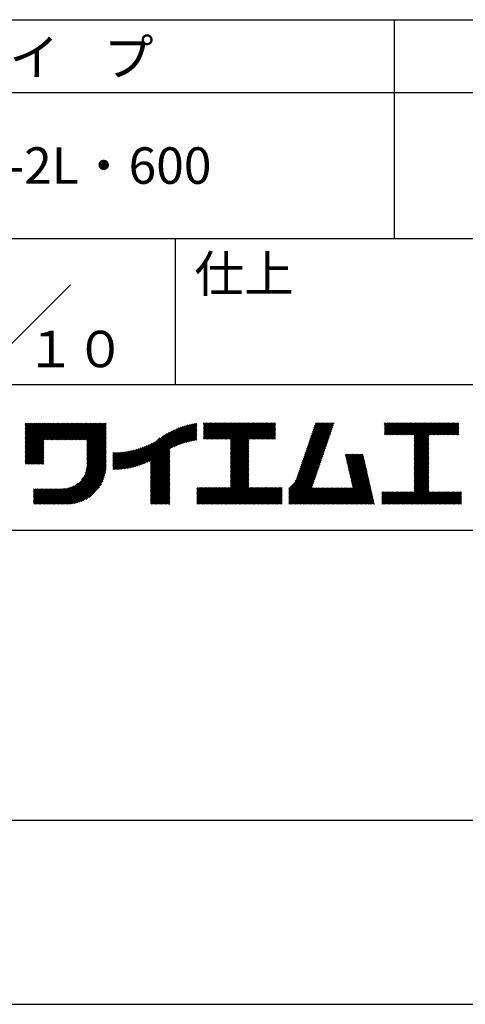
# Model space of a CAD drawing. Extents: x 0 to 2100, y 0 to 2970.
# Drawn here: x 1292 to 1597, y 0 to 675 of the extents above; entities that cross this region are included whole.
import ezdxf

# ---------------------------------------------------------------- set-up
doc = ezdxf.new("R2010")
doc.units = 0
doc.header["$LTSCALE"] = 0.4
doc.layers.get('DEFPOINTS').update_dxf_attribs({"linetype": 'CONTINUOUS'})
doc.layers.add('TITLE', color=7, linetype='CONTINUOUS')
doc.styles.get("Standard").update_dxf_attribs({"font": 'romans.shx', "bigfont": 'bigfont.shx'})

msp = doc.modelspace()

# ---------------------------------------------------------------- linework, layer by layer
at = {"layer": 'DEFPOINTS'}
msp.add_line((0, 0), (2100, 0), dxfattribs=at)
at = {"layer": 'TITLE'}
for p, q in [((200, 675), (1997.5, 675)), ((1548.75, 675), (1548.75, 525)), ((200, 625), (1997.5, 625)), ((200, 525), (1997.5, 525)), ((1398.75, 525), (1398.75, 425)), ((1270.47, 436.72), (1327.03, 493.28)), ((1098.75, 425), (1997.5, 425)), ((1295.93, 396.28), (1298.1, 398.45)), ((1295.93, 398.02), (1296.36, 398.45)), ((1295.93, 397.15), (1297.23, 398.45)), ((1295.93, 390.17), (1304.21, 398.45)), ((1295.93, 389.29), (1305.09, 398.45)), ((1295.93, 388.42), (1305.96, 398.45)), ((1295.93, 387.55), (1306.83, 398.45)), ((1295.93, 380.57), (1313.82, 398.45)), ((1295.93, 379.69), (1314.69, 398.45)), ((1295.93, 378.82), (1315.56, 398.45)), ((1295.93, 377.95), (1316.43, 398.45)), ((1295.93, 377.07), (1317.31, 398.45)), ((1295.93, 376.2), (1318.18, 398.45)), ((1295.93, 375.33), (1319.05, 398.45)), ((1295.93, 374.46), (1319.93, 398.45)), ((1295.93, 384.93), (1309.45, 398.45)), ((1295.93, 384.06), (1310.32, 398.45)), ((1295.93, 383.18), (1311.2, 398.45)), ((1295.93, 382.31), (1312.07, 398.45)), ((1295.93, 381.44), (1312.94, 398.45)), ((1295.93, 386.68), (1307.71, 398.45)), ((1295.93, 385.8), (1308.58, 398.45)), ((1295.93, 391.04), (1303.34, 398.45)), ((1295.93, 391.91), (1302.47, 398.45)), ((1295.93, 393.66), (1300.72, 398.45)), ((1295.93, 392.79), (1301.6, 398.45)), ((1295.93, 395.4), (1298.98, 398.45)), ((1295.93, 394.53), (1299.85, 398.45)), ((1309.24, 386.9), (1320.8, 398.45)), ((1310.12, 386.9), (1321.67, 398.45)), ((1310.99, 386.9), (1322.54, 398.45)), ((1311.86, 386.9), (1323.42, 398.45)), ((1312.74, 386.9), (1324.29, 398.45)), ((1313.61, 386.9), (1325.16, 398.45)), ((1314.48, 386.9), (1326.04, 398.45)), ((1315.35, 386.9), (1326.91, 398.45)), ((1316.23, 386.9), (1327.78, 398.45)), ((1317.1, 386.9), (1328.65, 398.45)), ((1317.97, 386.9), (1329.53, 398.45)), ((1318.85, 386.9), (1330.4, 398.45)), ((1319.72, 386.9), (1331.27, 398.45)), ((1320.59, 386.9), (1332.15, 398.45)), ((1321.46, 386.9), (1333.02, 398.45)), ((1322.34, 386.9), (1333.89, 398.45)), ((1323.21, 386.9), (1334.76, 398.45)), ((1324.08, 386.9), (1335.64, 398.45)), ((1324.96, 386.9), (1336.51, 398.45)), ((1325.83, 386.9), (1337.38, 398.45)), ((1326.7, 386.9), (1338.26, 398.45)), ((1327.57, 386.9), (1339.13, 398.45)), ((1328.45, 386.9), (1340, 398.45)), ((1329.32, 386.9), (1340.87, 398.45)), ((1330.19, 386.9), (1341.75, 398.45)), ((1331.07, 386.9), (1342.62, 398.45)), ((1331.94, 386.9), (1343.49, 398.45)), ((1332.81, 386.9), (1344.37, 398.45)), ((1333.68, 386.9), (1345.24, 398.45)), ((1334.56, 386.9), (1346.11, 398.45)), ((1335.43, 386.9), (1346.98, 398.45)), ((1336.3, 386.9), (1347.86, 398.45)), ((1337.18, 386.9), (1348.73, 398.45)), ((1338.05, 386.9), (1349.6, 398.45)), ((1338.23, 385.34), (1351.35, 398.45)), ((1338.23, 386.21), (1350.48, 398.45)), ((1396.26, 381.39), (1413.27, 398.4)), ((1418.13, 396.28), (1420.4, 398.55)), ((1418.13, 395.41), (1421.28, 398.55)), ((1418.13, 398.03), (1418.66, 398.55)), ((1418.13, 397.16), (1419.53, 398.55)), ((1418.13, 390.17), (1426.51, 398.55)), ((1418.13, 389.3), (1427.39, 398.55)), ((1418.13, 388.43), (1428.26, 398.55)), ((1418.13, 387.55), (1429.13, 398.55)), ((1418.13, 391.05), (1425.64, 398.55)), ((1418.13, 394.54), (1422.15, 398.55)), ((1418.13, 393.66), (1423.02, 398.55)), ((1418.13, 392.79), (1423.9, 398.55)), ((1418.13, 391.92), (1424.77, 398.55)), ((1418.88, 387.43), (1430.01, 398.55)), ((1419.76, 387.43), (1430.88, 398.55)), ((1420.63, 387.43), (1431.75, 398.55)), ((1421.5, 387.43), (1432.62, 398.55)), ((1422.38, 387.43), (1433.5, 398.55)), ((1423.25, 387.43), (1434.37, 398.55)), ((1424.12, 387.43), (1435.24, 398.55)), ((1424.99, 387.43), (1436.12, 398.55)), ((1425.87, 387.43), (1436.99, 398.55)), ((1426.74, 387.43), (1437.86, 398.55)), ((1427.61, 387.43), (1438.73, 398.55)), ((1428.49, 387.43), (1439.61, 398.55)), ((1429.36, 387.43), (1440.48, 398.55)), ((1430.23, 387.43), (1441.35, 398.55)), ((1431.1, 387.43), (1442.23, 398.55)), ((1431.98, 387.43), (1443.1, 398.55)), ((1432.85, 387.43), (1443.97, 398.55)), ((1433.72, 387.43), (1444.84, 398.55)), ((1434.6, 387.43), (1445.72, 398.55)), ((1435.47, 387.43), (1446.59, 398.55)), ((1436.34, 387.43), (1447.46, 398.55)), ((1436.62, 384.22), (1450.95, 398.55)), ((1436.62, 383.35), (1451.83, 398.55)), ((1436.62, 382.47), (1452.7, 398.55)), ((1436.62, 381.6), (1453.57, 398.55)), ((1436.62, 380.73), (1454.45, 398.55)), ((1436.62, 379.86), (1455.32, 398.55)), ((1436.62, 378.98), (1456.19, 398.55)), ((1436.62, 378.11), (1457.06, 398.55)), ((1436.62, 377.24), (1457.94, 398.55)), ((1436.62, 386.84), (1448.34, 398.55)), ((1436.62, 385.97), (1449.21, 398.55)), ((1436.62, 385.09), (1450.08, 398.55)), ((1436.62, 376.36), (1458.81, 398.55)), ((1436.62, 375.49), (1459.68, 398.55)), ((1449.43, 387.43), (1460.56, 398.55)), ((1450.31, 387.43), (1461.43, 398.55)), ((1451.18, 387.43), (1462.3, 398.55)), ((1452.05, 387.43), (1463.17, 398.55)), ((1452.93, 387.43), (1464.05, 398.55)), ((1453.8, 387.43), (1464.92, 398.55)), ((1454.67, 387.43), (1465.79, 398.55)), ((1455.54, 387.43), (1466.67, 398.55)), ((1456.42, 387.43), (1467.54, 398.55)), ((1488.28, 379.14), (1507.66, 398.53)), ((1488.73, 380.47), (1506.82, 398.55)), ((1489.19, 381.8), (1505.94, 398.55)), ((1489.65, 383.13), (1505.07, 398.55)), ((1490.11, 384.47), (1504.2, 398.55)), ((1490.57, 385.8), (1503.32, 398.55)), ((1491.03, 387.13), (1502.45, 398.55)), ((1491.49, 388.46), (1501.58, 398.55)), ((1491.95, 389.79), (1500.71, 398.55)), ((1492.4, 391.12), (1499.83, 398.55)), ((1492.86, 392.46), (1498.96, 398.55)), ((1493.32, 393.79), (1498.09, 398.55)), ((1493.78, 395.12), (1497.21, 398.55)), ((1494.24, 396.45), (1496.34, 398.55)), ((1494.7, 397.78), (1495.47, 398.55)), ((1542.04, 396.24), (1544.35, 398.55)), ((1542.04, 397.99), (1542.6, 398.55)), ((1542.04, 397.12), (1543.48, 398.55)), ((1542.04, 391.88), (1548.71, 398.55)), ((1542.04, 391.01), (1549.59, 398.55)), ((1542.04, 395.37), (1545.22, 398.55)), ((1542.04, 394.5), (1546.09, 398.55)), ((1542.04, 393.62), (1546.97, 398.55)), ((1542.04, 392.75), (1547.84, 398.55)), ((1542.2, 390.29), (1550.46, 398.55)), ((1543.07, 390.29), (1551.33, 398.55)), ((1543.94, 390.29), (1552.2, 398.55)), ((1544.82, 390.29), (1553.08, 398.55)), ((1545.69, 390.29), (1553.95, 398.55)), ((1546.56, 390.29), (1554.82, 398.55)), ((1547.44, 390.29), (1555.7, 398.55)), ((1548.31, 390.29), (1556.57, 398.55)), ((1549.18, 390.29), (1557.44, 398.55)), ((1550.05, 390.29), (1558.31, 398.55)), ((1550.93, 390.29), (1559.19, 398.55)), ((1551.8, 390.29), (1560.06, 398.55)), ((1552.67, 390.29), (1560.93, 398.55)), ((1553.55, 390.29), (1561.81, 398.55)), ((1554.42, 390.29), (1562.68, 398.55)), ((1555.29, 390.29), (1563.55, 398.55)), ((1556.16, 390.29), (1564.42, 398.55)), ((1557.04, 390.29), (1565.3, 398.55)), ((1557.91, 390.29), (1566.17, 398.55)), ((1558.78, 390.29), (1567.04, 398.55)), ((1559.66, 390.29), (1567.92, 398.55)), ((1560.53, 390.29), (1568.79, 398.55)), ((1561.4, 390.29), (1569.66, 398.55)), ((1562.27, 390.29), (1570.53, 398.55)), ((1562.57, 389.72), (1571.41, 398.55)), ((1562.57, 388.85), (1572.28, 398.55)), ((1562.57, 387.97), (1573.15, 398.55)), ((1562.57, 382.74), (1578.39, 398.55)), ((1562.57, 381.86), (1579.26, 398.55)), ((1562.57, 380.99), (1580.14, 398.55)), ((1562.57, 384.48), (1576.64, 398.55)), ((1562.57, 383.61), (1577.52, 398.55)), ((1562.57, 387.1), (1574.03, 398.55)), ((1562.57, 386.23), (1574.9, 398.55)), ((1562.57, 385.35), (1575.77, 398.55)), ((1572.75, 390.29), (1581.01, 398.55)), ((1573.62, 390.29), (1581.88, 398.55)), ((1574.49, 390.29), (1582.75, 398.55)), ((1575.37, 390.29), (1583.63, 398.55)), ((1576.24, 390.29), (1584.5, 398.55)), ((1577.11, 390.29), (1585.37, 398.55)), ((1577.98, 390.29), (1586.25, 398.55)), ((1578.86, 390.29), (1587.12, 398.55)), ((1579.73, 390.29), (1587.99, 398.55)), ((1580.6, 390.29), (1588.86, 398.55)), ((1581.48, 390.29), (1589.74, 398.55)), ((1582.35, 390.29), (1590.61, 398.55)), ((1583.22, 390.29), (1591.48, 398.55)), ((1584.09, 390.29), (1592.36, 398.55)), ((1584.97, 390.29), (1593.06, 398.39)), ((1338.23, 384.47), (1351.39, 397.62)), ((1338.23, 383.59), (1351.39, 396.75)), ((1338.23, 382.72), (1351.39, 395.87)), ((1338.23, 381.85), (1351.39, 395)), ((1338.23, 380.97), (1351.39, 394.13)), ((1338.23, 380.1), (1351.39, 393.25)), ((1338.23, 379.23), (1351.39, 392.38)), ((1338.23, 378.36), (1351.39, 391.51)), ((1371.25, 368.6), (1394.91, 392.26)), ((1372.46, 368.94), (1396.66, 393.14)), ((1373.71, 369.31), (1398.29, 393.89)), ((1375, 369.73), (1399.82, 394.55)), ((1376.35, 370.21), (1401.27, 395.13)), ((1377.76, 370.75), (1402.66, 395.65)), ((1379.25, 371.36), (1403.99, 396.1)), ((1380.82, 372.06), (1405.27, 396.51)), ((1381.78, 367.79), (1412.21, 398.21)), ((1381.78, 368.66), (1411.13, 398)), ((1381.78, 369.53), (1410.02, 397.77)), ((1381.78, 370.41), (1408.88, 397.5)), ((1381.78, 371.28), (1407.71, 397.21)), ((1381.78, 372.15), (1406.51, 396.88)), ((1397.91, 382.17), (1413.6, 397.86)), ((1399.46, 382.85), (1413.6, 396.99)), ((1400.93, 383.45), (1413.6, 396.11)), ((1402.34, 383.98), (1413.6, 395.24)), ((1403.68, 384.45), (1413.6, 394.37)), ((1404.97, 384.87), (1413.6, 393.5)), ((1406.22, 385.24), (1413.6, 392.62)), ((1407.43, 385.58), (1413.6, 391.75)), ((1457.29, 387.43), (1467.55, 397.69)), ((1458.16, 387.43), (1467.55, 396.82)), ((1459.04, 387.43), (1467.55, 395.95)), ((1459.91, 387.43), (1467.55, 395.07)), ((1460.78, 387.43), (1467.55, 394.2)), ((1461.65, 387.43), (1467.55, 393.33)), ((1462.53, 387.43), (1467.55, 392.45)), ((1463.4, 387.43), (1467.55, 391.58)), ((1485.98, 372.48), (1505.37, 391.87)), ((1486.44, 373.81), (1505.83, 393.2)), ((1486.9, 375.14), (1506.29, 394.53)), ((1487.36, 376.48), (1506.74, 395.86)), ((1487.82, 377.81), (1507.2, 397.19)), ((1585.84, 390.29), (1593.06, 397.51)), ((1586.71, 390.29), (1593.06, 396.64)), ((1587.59, 390.29), (1593.06, 395.77)), ((1588.46, 390.29), (1593.06, 394.89)), ((1589.33, 390.29), (1593.06, 394.02)), ((1590.2, 390.29), (1593.06, 393.15)), ((1591.08, 390.29), (1593.06, 392.28)), ((1295.93, 373.58), (1308.73, 386.38)), ((1295.93, 372.71), (1308.73, 385.51)), ((1338.23, 377.48), (1351.39, 390.64)), ((1338.23, 376.61), (1351.39, 389.76)), ((1338.23, 375.74), (1351.39, 388.89)), ((1338.23, 374.86), (1351.39, 388.02)), ((1338.23, 373.99), (1351.39, 387.14)), ((1338.23, 373.12), (1351.39, 386.27)), ((1338.23, 372.25), (1351.39, 385.4)), ((1366.75, 367.59), (1384.84, 385.68)), ((1367.83, 367.8), (1388.29, 388.26)), ((1368.94, 368.04), (1390.84, 389.94)), ((1370.08, 368.3), (1392.99, 391.22)), ((1408.61, 385.88), (1413.6, 390.88)), ((1409.75, 386.15), (1413.6, 390)), ((1410.87, 386.4), (1413.6, 389.13)), ((1411.95, 386.61), (1413.6, 388.26)), ((1413.02, 386.8), (1413.6, 387.39)), ((1436.62, 374.62), (1449.06, 387.06)), ((1436.62, 373.75), (1449.06, 386.19)), ((1436.62, 372.87), (1449.06, 385.32)), ((1464.27, 387.43), (1467.55, 390.71)), ((1465.15, 387.43), (1467.55, 389.84)), ((1466.02, 387.43), (1467.55, 388.96)), ((1466.89, 387.43), (1467.55, 388.09)), ((1483.69, 365.82), (1503.07, 385.21)), ((1484.15, 367.15), (1503.53, 386.54)), ((1484.61, 368.49), (1503.99, 387.87)), ((1485.06, 369.82), (1504.45, 389.2)), ((1485.52, 371.15), (1504.91, 390.54)), ((1562.57, 380.12), (1572.53, 390.07)), ((1562.57, 379.24), (1572.53, 389.2)), ((1562.57, 378.37), (1572.53, 388.33)), ((1562.57, 377.5), (1572.53, 387.45)), ((1562.57, 376.63), (1572.53, 386.58)), ((1562.57, 375.75), (1572.53, 385.71)), ((1562.57, 374.88), (1572.53, 384.83)), ((1591.95, 390.29), (1593.06, 391.4)), ((1592.82, 390.29), (1593.06, 390.53)), ((1295.93, 371.84), (1308.73, 384.64)), ((1295.93, 370.96), (1308.73, 383.76)), ((1296.21, 370.37), (1308.73, 382.89)), ((1297.08, 370.37), (1308.73, 382.02)), ((1297.95, 370.37), (1308.73, 381.14)), ((1298.82, 370.37), (1308.73, 380.27)), ((1299.7, 370.37), (1308.73, 379.4)), ((1300.57, 370.37), (1308.73, 378.53)), ((1337, 364.03), (1351.39, 378.42)), ((1337.48, 365.38), (1351.39, 379.29)), ((1337.8, 366.58), (1351.39, 380.16)), ((1338.02, 367.66), (1351.39, 381.03)), ((1338.15, 368.67), (1351.39, 381.91)), ((1338.22, 369.61), (1351.39, 382.78)), ((1338.23, 371.37), (1351.39, 384.53)), ((1338.23, 370.5), (1351.39, 383.65)), ((1356.01, 367.33), (1368.09, 379.41)), ((1356.01, 368.2), (1367, 379.19)), ((1356.01, 369.07), (1365.94, 379)), ((1356.01, 369.95), (1364.9, 378.84)), ((1356.01, 370.82), (1363.89, 378.69)), ((1356.01, 371.69), (1362.89, 378.57)), ((1356.01, 372.56), (1361.91, 378.47)), ((1356.01, 373.44), (1360.95, 378.38)), ((1356.01, 374.31), (1360.01, 378.31)), ((1356.01, 375.18), (1359.09, 378.26)), ((1356.01, 376.05), (1358.18, 378.22)), ((1356.01, 376.93), (1357.28, 378.2)), ((1356.01, 377.8), (1356.4, 378.19)), ((1356.19, 366.63), (1369.21, 379.65)), ((1357.07, 366.64), (1370.35, 379.92)), ((1357.96, 366.66), (1371.53, 380.23)), ((1358.87, 366.69), (1372.75, 380.57)), ((1359.79, 366.74), (1374.01, 380.96)), ((1360.73, 366.81), (1375.32, 381.4)), ((1361.68, 366.89), (1376.68, 381.89)), ((1362.66, 366.99), (1378.11, 382.44)), ((1363.65, 367.11), (1379.61, 383.07)), ((1364.66, 367.25), (1381.21, 383.8)), ((1365.69, 367.41), (1382.93, 384.65)), ((1381.78, 366.92), (1394.94, 380.07)), ((1381.78, 366.04), (1394.94, 379.2)), ((1381.78, 365.17), (1394.94, 378.32)), ((1436.62, 372), (1449.06, 384.44)), ((1436.62, 371.13), (1449.06, 383.57)), ((1436.62, 370.25), (1449.06, 382.7)), ((1436.62, 369.38), (1449.06, 381.82)), ((1436.62, 368.51), (1449.06, 380.95)), ((1436.62, 367.64), (1449.06, 380.08)), ((1436.62, 366.76), (1449.06, 379.21)), ((1436.62, 365.89), (1449.06, 378.33)), ((1480.84, 358.61), (1500.78, 378.55)), ((1481.85, 360.5), (1501.24, 379.88)), ((1482.31, 361.83), (1501.7, 381.21)), ((1482.77, 363.16), (1502.16, 382.55)), ((1483.23, 364.49), (1502.62, 383.88)), ((1562.57, 374.01), (1572.53, 383.96)), ((1562.57, 373.13), (1572.53, 383.09)), ((1562.57, 372.26), (1572.53, 382.22)), ((1562.57, 371.39), (1572.53, 381.34)), ((1562.57, 370.52), (1572.53, 380.47)), ((1562.57, 369.64), (1572.53, 379.6)), ((1562.57, 368.77), (1572.53, 378.72)), ((1301.44, 370.37), (1308.73, 377.65)), ((1302.32, 370.37), (1308.73, 376.78)), ((1303.19, 370.37), (1308.73, 375.91)), ((1304.06, 370.37), (1308.73, 375.03)), ((1304.93, 370.37), (1308.73, 374.16)), ((1305.81, 370.37), (1308.73, 373.29)), ((1306.68, 370.37), (1308.73, 372.42)), ((1307.55, 370.37), (1308.73, 371.54)), ((1318.5, 342.91), (1351.39, 375.8)), ((1319.37, 342.91), (1351.39, 374.92)), ((1320.24, 342.91), (1351.39, 374.05)), ((1321.12, 342.91), (1351.39, 373.18)), ((1321.99, 342.91), (1351.39, 372.31)), ((1322.86, 342.91), (1351.39, 371.43)), ((1334.53, 359.81), (1351.39, 376.67)), ((1336.23, 362.38), (1351.39, 377.54)), ((1381.78, 364.3), (1394.94, 377.45)), ((1381.78, 363.42), (1394.94, 376.58)), ((1381.78, 362.55), (1394.94, 375.7)), ((1381.78, 361.68), (1394.94, 374.83)), ((1381.78, 360.81), (1394.94, 373.96)), ((1381.78, 359.93), (1394.94, 373.09)), ((1381.78, 359.06), (1394.94, 372.21)), ((1381.78, 358.19), (1394.94, 371.34)), ((1436.62, 365.02), (1449.06, 377.46)), ((1436.62, 364.14), (1449.06, 376.59)), ((1436.62, 363.27), (1449.06, 375.71)), ((1436.62, 362.4), (1449.06, 374.84)), ((1436.62, 361.53), (1449.06, 373.97)), ((1436.62, 360.65), (1449.06, 373.1)), ((1436.62, 359.78), (1449.06, 372.22)), ((1436.62, 358.91), (1449.06, 371.35)), ((1476.48, 353.38), (1500.32, 377.22)), ((1476.48, 352.51), (1499.86, 375.89)), ((1476.48, 351.63), (1499.4, 374.56)), ((1476.48, 350.76), (1498.94, 373.22)), ((1476.48, 349.89), (1498.49, 371.89)), ((1515.29, 376.48), (1515.98, 377.17)), ((1515.45, 375.77), (1516.85, 377.17)), ((1515.62, 375.06), (1517.73, 377.17)), ((1515.78, 374.35), (1518.6, 377.17)), ((1515.94, 373.63), (1519.47, 377.17)), ((1516.1, 372.92), (1520.34, 377.17)), ((1516.26, 372.21), (1521.22, 377.17)), ((1516.42, 371.5), (1522.09, 377.17)), ((1516.59, 370.79), (1522.96, 377.17)), ((1516.75, 370.08), (1523.84, 377.17)), ((1516.91, 369.37), (1524.71, 377.17)), ((1517.07, 368.66), (1525.58, 377.17)), ((1517.23, 367.95), (1526.45, 377.17)), ((1517.4, 367.24), (1527.33, 377.17)), ((1517.56, 366.52), (1527.59, 376.55)), ((1517.72, 365.81), (1527.75, 375.84)), ((1517.88, 365.1), (1527.91, 375.13)), ((1518.04, 364.39), (1528.07, 374.42)), ((1518.2, 363.68), (1528.23, 373.71)), ((1518.37, 362.97), (1528.39, 373)), ((1518.53, 362.26), (1528.56, 372.29)), ((1518.69, 361.55), (1528.72, 371.58)), ((1562.57, 367.9), (1572.53, 377.85)), ((1562.57, 367.02), (1572.53, 376.98)), ((1562.57, 366.15), (1572.53, 376.11)), ((1562.57, 365.28), (1572.53, 375.23)), ((1562.57, 364.41), (1572.53, 374.36)), ((1562.57, 363.53), (1572.53, 373.49)), ((1562.57, 362.66), (1572.53, 372.61)), ((1562.57, 361.79), (1572.53, 371.74)), ((1308.43, 370.37), (1308.73, 370.67)), ((1323.73, 342.91), (1351.39, 370.56)), ((1324.61, 342.91), (1351.39, 369.69)), ((1325.49, 342.92), (1351.38, 368.8)), ((1326.41, 342.96), (1351.33, 367.89)), ((1327.36, 343.04), (1351.26, 366.94)), ((1328.35, 343.15), (1351.14, 365.95)), ((1329.38, 343.32), (1350.98, 364.91)), ((1381.78, 357.31), (1394.94, 370.47)), ((1381.78, 356.44), (1394.94, 369.59)), ((1381.78, 355.57), (1394.94, 368.72)), ((1381.78, 354.7), (1394.94, 367.85)), ((1381.78, 353.82), (1394.94, 366.98)), ((1381.78, 352.95), (1394.94, 366.1)), ((1381.78, 352.08), (1394.94, 365.23)), ((1425.86, 342.91), (1449.06, 366.11)), ((1426.73, 342.91), (1449.06, 365.24)), ((1436.62, 358.03), (1449.06, 370.48)), ((1436.62, 357.16), (1449.06, 369.6)), ((1436.62, 356.29), (1449.06, 368.73)), ((1436.62, 355.42), (1449.06, 367.86)), ((1436.62, 354.54), (1449.06, 366.99)), ((1476.48, 349.02), (1498.03, 370.56)), ((1476.48, 348.14), (1497.57, 369.23)), ((1476.48, 347.27), (1497.11, 367.9)), ((1476.48, 346.4), (1496.65, 366.57)), ((1476.48, 345.52), (1496.19, 365.23)), ((1518.85, 360.84), (1528.88, 370.86)), ((1519.01, 360.13), (1529.04, 370.15)), ((1519.18, 359.41), (1529.2, 369.44)), ((1519.34, 358.7), (1529.37, 368.73)), ((1519.5, 357.99), (1529.53, 368.02)), ((1519.66, 357.28), (1529.69, 367.31)), ((1519.82, 356.57), (1529.85, 366.6)), ((1519.98, 355.86), (1530.01, 365.89)), ((1520.15, 355.15), (1530.17, 365.18)), ((1562.57, 360.91), (1572.53, 370.87)), ((1562.57, 360.04), (1572.53, 370)), ((1562.57, 359.17), (1572.53, 369.12)), ((1562.57, 358.3), (1572.53, 368.25)), ((1562.57, 357.42), (1572.53, 367.38)), ((1562.57, 356.55), (1572.53, 366.5)), ((1562.57, 355.68), (1572.53, 365.63)), ((1562.57, 354.8), (1572.53, 364.76)), ((1330.47, 343.53), (1350.76, 363.82)), ((1331.63, 343.81), (1350.48, 362.67)), ((1332.86, 344.18), (1350.12, 361.43)), ((1334.2, 344.65), (1349.65, 360.09)), ((1335.7, 345.27), (1349.03, 358.6)), ((1381.78, 351.2), (1394.94, 364.36)), ((1381.78, 350.33), (1394.94, 363.48)), ((1381.78, 349.46), (1394.94, 362.61)), ((1381.78, 348.59), (1394.94, 361.74)), ((1381.78, 347.71), (1394.94, 360.87)), ((1381.78, 346.84), (1394.94, 359.99)), ((1381.78, 345.97), (1394.94, 359.12)), ((1381.78, 345.09), (1394.94, 358.25)), ((1427.6, 342.91), (1449.06, 364.37)), ((1428.48, 342.91), (1449.06, 363.49)), ((1429.35, 342.91), (1449.06, 362.62)), ((1430.22, 342.91), (1449.06, 361.75)), ((1431.09, 342.91), (1449.06, 360.88)), ((1431.97, 342.91), (1449.06, 360)), ((1432.84, 342.91), (1449.06, 359.13)), ((1433.71, 342.91), (1449.06, 358.26)), ((1476.48, 344.65), (1495.73, 363.9)), ((1476.48, 343.78), (1495.27, 362.57)), ((1476.48, 342.91), (1494.82, 361.24)), ((1477.36, 342.91), (1494.36, 359.91)), ((1478.23, 342.91), (1493.9, 358.58)), ((1509.65, 342.91), (1530.5, 363.75)), ((1510.52, 342.91), (1530.66, 363.04)), ((1511.4, 342.91), (1530.82, 362.33)), ((1512.27, 342.91), (1530.98, 361.62)), ((1513.14, 342.91), (1531.15, 360.91)), ((1514.01, 342.91), (1531.31, 360.2)), ((1514.89, 342.91), (1531.47, 359.49)), ((1515.76, 342.91), (1531.63, 358.78)), ((1516.63, 342.91), (1531.79, 358.07)), ((1520.31, 354.44), (1530.34, 364.47)), ((1554.17, 342.91), (1572.53, 361.27)), ((1555.04, 342.91), (1572.53, 360.39)), ((1555.91, 342.91), (1572.53, 359.52)), ((1556.78, 342.91), (1572.53, 358.65)), ((1557.66, 342.91), (1572.53, 357.78)), ((1562.57, 353.93), (1572.53, 363.89)), ((1562.57, 353.06), (1572.53, 363.01)), ((1562.57, 352.19), (1572.53, 362.14)), ((1301.62, 348.72), (1306.38, 353.48)), ((1301.62, 347.85), (1307.25, 353.48)), ((1301.62, 346.98), (1308.12, 353.48)), ((1301.62, 346.1), (1309, 353.48)), ((1301.62, 345.23), (1309.87, 353.48)), ((1301.62, 344.36), (1310.74, 353.48)), ((1301.62, 343.48), (1311.61, 353.48)), ((1301.62, 351.34), (1303.76, 353.48)), ((1301.62, 350.47), (1304.63, 353.48)), ((1301.62, 349.59), (1305.5, 353.48)), ((1301.62, 353.09), (1302.01, 353.48)), ((1301.62, 352.21), (1302.89, 353.48)), ((1301.91, 342.91), (1312.49, 353.48)), ((1302.79, 342.91), (1313.36, 353.48)), ((1303.66, 342.91), (1314.23, 353.48)), ((1304.53, 342.91), (1315.11, 353.48)), ((1305.4, 342.91), (1315.98, 353.48)), ((1306.28, 342.91), (1316.85, 353.48)), ((1307.15, 342.91), (1317.72, 353.48)), ((1308.02, 342.91), (1318.6, 353.48)), ((1308.9, 342.91), (1319.47, 353.48)), ((1309.77, 342.91), (1320.34, 353.48)), ((1310.64, 342.91), (1321.22, 353.48)), ((1311.51, 342.91), (1322.11, 353.5)), ((1312.39, 342.91), (1323.05, 353.57)), ((1313.26, 342.91), (1324.05, 353.7)), ((1314.13, 342.91), (1325.14, 353.91)), ((1315.01, 342.91), (1326.33, 354.23)), ((1315.88, 342.91), (1327.69, 354.72)), ((1316.75, 342.91), (1329.33, 355.49)), ((1317.62, 342.91), (1331.91, 357.19)), ((1337.43, 346.13), (1348.17, 356.86)), ((1339.65, 347.47), (1346.82, 354.65)), ((1381.78, 344.22), (1394.94, 357.37)), ((1381.78, 343.35), (1394.94, 356.5)), ((1382.21, 342.91), (1394.94, 355.63)), ((1383.09, 342.91), (1394.94, 354.76)), ((1383.96, 342.91), (1394.94, 353.88)), ((1384.83, 342.91), (1394.94, 353.01)), ((1385.71, 342.91), (1394.94, 352.14)), ((1386.58, 342.91), (1394.94, 351.26)), ((1413.6, 348.11), (1419.69, 354.19)), ((1413.6, 347.23), (1420.56, 354.19)), ((1413.6, 348.98), (1418.81, 354.19)), ((1413.6, 351.6), (1416.19, 354.19)), ((1413.6, 350.73), (1417.07, 354.19)), ((1413.6, 349.85), (1417.94, 354.19)), ((1413.6, 353.34), (1414.45, 354.19)), ((1413.6, 352.47), (1415.32, 354.19)), ((1413.6, 346.36), (1421.43, 354.19)), ((1413.6, 345.49), (1422.3, 354.19)), ((1413.6, 344.62), (1423.18, 354.19)), ((1413.6, 343.74), (1424.05, 354.19)), ((1413.64, 342.91), (1424.92, 354.19)), ((1414.51, 342.91), (1425.8, 354.19)), ((1415.38, 342.91), (1426.67, 354.19)), ((1416.26, 342.91), (1427.54, 354.19)), ((1417.13, 342.91), (1428.41, 354.19)), ((1418, 342.91), (1429.29, 354.19)), ((1418.87, 342.91), (1430.16, 354.19)), ((1419.75, 342.91), (1431.03, 354.19)), ((1420.62, 342.91), (1431.91, 354.19)), ((1421.49, 342.91), (1432.78, 354.19)), ((1422.37, 342.91), (1433.65, 354.19)), ((1423.24, 342.91), (1434.52, 354.19)), ((1424.11, 342.91), (1435.4, 354.19)), ((1424.98, 342.91), (1436.27, 354.19)), ((1434.59, 342.91), (1449.06, 357.38)), ((1435.46, 342.91), (1449.06, 356.51)), ((1436.33, 342.91), (1449.06, 355.64)), ((1437.2, 342.91), (1449.06, 354.77)), ((1438.08, 342.91), (1449.36, 354.19)), ((1438.95, 342.91), (1450.24, 354.19)), ((1439.82, 342.91), (1451.11, 354.19)), ((1440.7, 342.91), (1451.98, 354.19)), ((1441.57, 342.91), (1452.85, 354.19)), ((1442.44, 342.91), (1453.73, 354.19)), ((1443.31, 342.91), (1454.6, 354.19)), ((1444.19, 342.91), (1455.47, 354.19)), ((1445.06, 342.91), (1456.35, 354.19)), ((1445.93, 342.91), (1457.22, 354.19)), ((1446.81, 342.91), (1458.09, 354.19)), ((1447.68, 342.91), (1458.96, 354.19)), ((1448.55, 342.91), (1459.84, 354.19)), ((1449.42, 342.91), (1460.71, 354.19)), ((1450.3, 342.91), (1461.58, 354.19)), ((1451.17, 342.91), (1462.46, 354.19)), ((1452.04, 342.91), (1463.33, 354.19)), ((1452.92, 342.91), (1464.2, 354.19)), ((1453.79, 342.91), (1465.07, 354.19)), ((1454.66, 342.91), (1465.95, 354.19)), ((1455.53, 342.91), (1466.82, 354.19)), ((1456.41, 342.91), (1467.69, 354.19)), ((1457.28, 342.91), (1468.57, 354.19)), ((1458.15, 342.91), (1469.44, 354.19)), ((1459.03, 342.91), (1470.31, 354.19)), ((1459.9, 342.91), (1471.18, 354.19)), ((1460.77, 342.91), (1472.06, 354.19)), ((1461.64, 342.91), (1472.08, 353.34)), ((1462.52, 342.91), (1472.08, 352.47)), ((1463.39, 342.91), (1472.08, 351.6)), ((1476.48, 354.25), (1476.62, 354.39)), ((1479.1, 342.91), (1493.44, 357.24)), ((1479.97, 342.91), (1492.98, 355.91)), ((1480.85, 342.91), (1492.52, 354.58)), ((1481.72, 342.91), (1492.82, 354)), ((1482.59, 342.91), (1493.69, 354)), ((1483.47, 342.91), (1494.56, 354)), ((1484.34, 342.91), (1495.44, 354)), ((1485.21, 342.91), (1496.31, 354)), ((1486.08, 342.91), (1497.18, 354)), ((1486.96, 342.91), (1498.05, 354)), ((1487.83, 342.91), (1498.93, 354)), ((1488.7, 342.91), (1499.8, 354)), ((1489.58, 342.91), (1500.67, 354)), ((1490.45, 342.91), (1501.55, 354)), ((1491.32, 342.91), (1502.42, 354)), ((1492.19, 342.91), (1503.29, 354)), ((1493.07, 342.91), (1504.16, 354)), ((1493.94, 342.91), (1505.04, 354)), ((1494.81, 342.91), (1505.91, 354)), ((1495.69, 342.91), (1506.78, 354)), ((1496.56, 342.91), (1507.66, 354)), ((1497.43, 342.91), (1508.53, 354)), ((1498.3, 342.91), (1509.4, 354)), ((1499.18, 342.91), (1510.27, 354)), ((1500.05, 342.91), (1511.15, 354)), ((1500.92, 342.91), (1512.02, 354)), ((1501.8, 342.91), (1512.89, 354)), ((1502.67, 342.91), (1513.77, 354)), ((1503.54, 342.91), (1514.64, 354)), ((1504.41, 342.91), (1515.51, 354)), ((1505.29, 342.91), (1516.38, 354)), ((1506.16, 342.91), (1517.26, 354)), ((1507.03, 342.91), (1518.13, 354)), ((1507.91, 342.91), (1519, 354)), ((1508.78, 342.91), (1519.88, 354)), ((1517.51, 342.91), (1531.95, 357.35)), ((1518.38, 342.91), (1532.12, 356.64)), ((1519.25, 342.91), (1532.28, 355.93)), ((1520.12, 342.91), (1532.44, 355.22)), ((1521, 342.91), (1532.6, 354.51)), ((1521.87, 342.91), (1532.76, 353.8)), ((1522.74, 342.91), (1532.93, 353.09)), ((1523.62, 342.91), (1533.09, 352.38)), ((1524.49, 342.91), (1533.25, 351.67)), ((1540.26, 348.2), (1543.49, 351.43)), ((1540.26, 347.33), (1544.36, 351.43)), ((1540.26, 349.08), (1542.61, 351.43)), ((1540.26, 350.82), (1540.87, 351.43)), ((1540.26, 349.95), (1541.74, 351.43)), ((1540.26, 342.97), (1548.72, 351.43)), ((1540.26, 346.46), (1545.23, 351.43)), ((1540.26, 345.59), (1546.11, 351.43)), ((1540.26, 344.71), (1546.98, 351.43)), ((1540.26, 343.84), (1547.85, 351.43)), ((1541.07, 342.91), (1549.6, 351.43)), ((1541.95, 342.91), (1550.47, 351.43)), ((1542.82, 342.91), (1551.34, 351.43)), ((1543.69, 342.91), (1552.22, 351.43)), ((1544.56, 342.91), (1553.09, 351.43)), ((1545.44, 342.91), (1553.96, 351.43)), ((1546.31, 342.91), (1554.83, 351.43)), ((1547.18, 342.91), (1555.71, 351.43)), ((1548.06, 342.91), (1556.58, 351.43)), ((1548.93, 342.91), (1557.45, 351.43)), ((1549.8, 342.91), (1558.33, 351.43)), ((1550.67, 342.91), (1559.2, 351.43)), ((1551.55, 342.91), (1560.07, 351.43)), ((1552.42, 342.91), (1560.94, 351.43)), ((1553.29, 342.91), (1561.82, 351.43)), ((1558.53, 342.91), (1572.53, 356.9)), ((1559.4, 342.91), (1572.53, 356.03)), ((1560.28, 342.91), (1572.53, 355.16)), ((1561.15, 342.91), (1572.53, 354.28)), ((1562.02, 342.91), (1572.53, 353.41)), ((1562.89, 342.91), (1572.53, 352.54)), ((1563.77, 342.91), (1572.53, 351.67)), ((1564.64, 342.91), (1573.16, 351.43)), ((1565.51, 342.91), (1574.04, 351.43)), ((1566.39, 342.91), (1574.91, 351.43)), ((1567.26, 342.91), (1575.78, 351.43)), ((1568.13, 342.91), (1576.66, 351.43)), ((1569, 342.91), (1577.53, 351.43)), ((1569.88, 342.91), (1578.4, 351.43)), ((1570.75, 342.91), (1579.27, 351.43)), ((1571.62, 342.91), (1580.15, 351.43)), ((1572.5, 342.91), (1581.02, 351.43)), ((1573.37, 342.91), (1581.89, 351.43)), ((1574.24, 342.91), (1582.77, 351.43)), ((1575.11, 342.91), (1583.64, 351.43)), ((1575.99, 342.91), (1584.51, 351.43)), ((1576.86, 342.91), (1585.38, 351.43)), ((1577.73, 342.91), (1586.26, 351.43)), ((1578.61, 342.91), (1587.13, 351.43)), ((1579.48, 342.91), (1588, 351.43)), ((1580.35, 342.91), (1588.88, 351.43)), ((1581.22, 342.91), (1589.75, 351.43)), ((1582.1, 342.91), (1590.62, 351.43)), ((1582.97, 342.91), (1591.49, 351.43)), ((1583.84, 342.91), (1592.37, 351.43)), ((1584.72, 342.91), (1593.24, 351.43)), ((1585.59, 342.91), (1594.11, 351.43)), ((1586.46, 342.91), (1594.84, 351.28)), ((1387.45, 342.91), (1394.94, 350.39)), ((1388.32, 342.91), (1394.94, 349.52)), ((1389.2, 342.91), (1394.94, 348.65)), ((1390.07, 342.91), (1394.94, 347.77)), ((1390.94, 342.91), (1394.94, 346.9)), ((1391.82, 342.91), (1394.94, 346.03)), ((1392.69, 342.91), (1394.94, 345.15)), ((1393.56, 342.91), (1394.94, 344.28)), ((1464.26, 342.91), (1472.08, 350.73)), ((1465.14, 342.91), (1472.08, 349.85)), ((1466.01, 342.91), (1472.08, 348.98)), ((1466.88, 342.91), (1472.08, 348.11)), ((1467.75, 342.91), (1472.08, 347.23)), ((1468.63, 342.91), (1472.08, 346.36)), ((1469.5, 342.91), (1472.08, 345.49)), ((1470.37, 342.91), (1472.08, 344.62)), ((1525.36, 342.91), (1533.41, 350.96)), ((1526.23, 342.91), (1533.57, 350.24)), ((1527.11, 342.91), (1533.73, 349.53)), ((1527.98, 342.91), (1533.9, 348.82)), ((1528.85, 342.91), (1534.06, 348.11)), ((1529.73, 342.91), (1534.22, 347.4)), ((1530.6, 342.91), (1534.38, 346.69)), ((1531.47, 342.91), (1534.54, 345.98)), ((1532.34, 342.91), (1534.71, 345.27)), ((1533.22, 342.91), (1534.87, 344.56)), ((1587.33, 342.91), (1594.84, 350.41)), ((1588.21, 342.91), (1594.84, 349.54)), ((1589.08, 342.91), (1594.84, 348.67)), ((1589.95, 342.91), (1594.84, 347.79)), ((1590.83, 342.91), (1594.84, 346.92)), ((1591.7, 342.91), (1594.84, 346.05)), ((1592.57, 342.91), (1594.84, 345.17)), ((1593.44, 342.91), (1594.84, 344.3)), ((1394.43, 342.91), (1394.94, 343.41)), ((1471.25, 342.91), (1472.08, 343.74)), ((1534.09, 342.91), (1535.03, 343.85)), ((1534.96, 342.91), (1535.19, 343.13)), ((1594.32, 342.91), (1594.84, 343.43)), ((200, 325), (1997.5, 325)), ((200, 126.25), (1997.5, 126.25))]:
    msp.add_line(p, q, dxfattribs=at)

# ---------------------------------------------------------------- texts
for s, p in [('タ    イ    プ', (1220.42, 636.75)), ('YMS-501-2L・600', (1148.63, 562.5)), ('仕上', (1411.87, 488.29)), ('１０', (1296.2, 436.72))]:
    msp.add_text(s, height=25, dxfattribs=at).set_placement(p)

doc.saveas('drawing.dxf')
